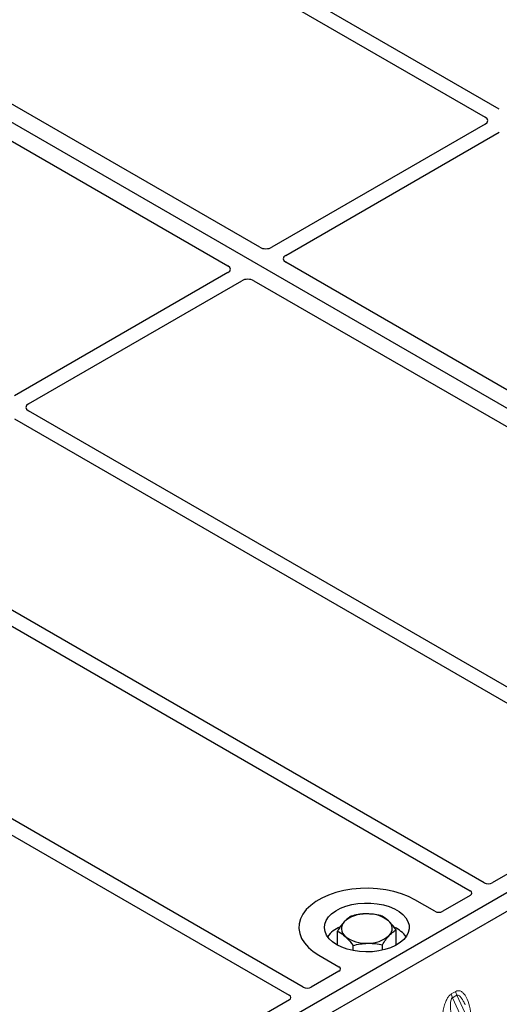
# Model space of a CAD drawing. Units: millimetres. Extents: x 0 to 420, y 0 to 297.
# Drawn here: x 336 to 343, y 140 to 154 of the extents above; entities that cross this region are included whole.
import ezdxf

# ---------------------------------------------------------------- set-up
doc = ezdxf.new("R2010")
doc.units = ezdxf.units.MM

msp = doc.modelspace()

# ---------------------------------------------------------------- linework, layer by layer
at = {"color": 7, "linetype": 'Continuous', "lineweight": 25}
for p, q in [((348.77863, 144.93598), (318.51446, 162.40712)), ((342.73319, 152.59779), (337.44338, 155.65153)), ((337.24539, 155.53723), (342.5352, 152.48349)), ((339.34653, 150.64227), (334.05595, 153.69645)), ((333.60341, 153.4352), (338.89398, 150.38102)), ((342.5352, 152.3859), (339.51532, 150.64256)), ((339.71331, 150.52826), (342.73319, 152.2716)), ((346.74271, 146.37255), (339.71281, 150.43082)), ((338.89348, 150.28358), (335.8736, 148.54024)), ((336.07159, 148.42594), (339.09147, 150.16928)), ((339.26026, 150.16957), (346.29016, 146.11129)), ((343.1007, 144.27053), (336.07159, 148.32835)), ((335.8736, 148.21405), (342.97511, 144.11444)), ((333.31388, 146.73635), (342.32288, 141.53557)), ((342.52087, 141.64986), (333.51187, 146.85065)), ((339.96114, 140.17216), (330.95214, 145.37295)), ((330.75415, 145.25865), (339.76315, 140.05787)), ((348.77863, 144.93598), (334.07081, 136.44534)), ((349.0049, 144.80536), (334.29708, 136.31472)), ((344.87595, 142.94427), (342.6334, 141.64967)), ((342.32321, 141.47061), (341.93328, 141.2455)), ((341.82125, 141.2455), (341.53785, 141.4091)), ((340.44361, 140.7673), (340.44361, 140.96588)), ((341.27445, 140.7673), (341.27445, 140.9834)), ((340.66446, 140.68957), (340.66446, 140.76258)), ((341.07988, 140.69517), (341.07988, 140.77133)), ((340.18021, 140.62535), (340.4636, 140.46175)), ((340.4636, 140.39707), (340.07367, 140.17197)), ((339.76349, 139.99291), (337.52094, 138.69831))]:
    msp.add_line(p, q, dxfattribs=at)
at = {"color": 8, "linetype": 'Continuous', "lineweight": 18}
for p, q in [((342.05406, 140.07579), (342.11645, 140.11181)), ((342.13225, 140.05806), (342.06986, 140.02204)), ((342.13225, 140.05806), (343.55827, 137.00824)), ((343.49588, 136.97222), (342.06986, 140.02204))]:
    msp.add_line(p, q, dxfattribs=at)
at = {"color": 7, "linetype": 'Continuous', "lineweight": 25, "flags": 128}
for points in [[(341.53785, 141.4091), (341.44742, 141.45513), (341.34771, 141.49425), (341.24029, 141.52584), (341.12686, 141.54942), (341.00921, 141.5646), (340.88918, 141.57115), (340.76869, 141.56896), (340.64961, 141.55808), (340.53384, 141.53866), (340.4232, 141.51102), (340.31943, 141.47559), (340.22417, 141.43293), (340.13892, 141.38372), (340.06503, 141.32873), (340.00366, 141.26883), (339.95578, 141.20495), (339.92215, 141.13812), (339.90329, 141.06938), (339.8995, 140.99982), (339.91085, 140.93053), (339.93715, 140.86261), (339.97799, 140.79713), (340.03272, 140.73512), (340.10048, 140.67756), (340.18021, 140.62535)], [(341.53785, 141.4091), (341.44742, 141.45513), (341.34771, 141.49425), (341.24029, 141.52584), (341.12686, 141.54942), (341.00921, 141.5646), (340.88918, 141.57115), (340.76869, 141.56896), (340.64961, 141.55808), (340.53384, 141.53866), (340.4232, 141.51102), (340.31943, 141.47559), (340.22417, 141.43293), (340.13892, 141.38372), (340.06503, 141.32873), (340.00366, 141.26883), (339.95578, 141.20495), (339.92215, 141.13812), (339.90329, 141.06938), (339.8995, 140.99982), (339.91085, 140.93053), (339.93715, 140.86261), (339.97799, 140.79713), (340.03272, 140.73512), (340.10048, 140.67756), (340.18021, 140.62535)], [(340.43477, 140.7723), (340.37497, 140.81256), (340.32653, 140.85762), (340.29056, 140.90641), (340.26793, 140.95781), (340.25914, 141.01059), (340.26442, 141.06353), (340.28363, 141.11539), (340.31633, 141.16494), (340.36175, 141.21104), (340.41883, 141.25259), (340.48622, 141.28862), (340.56235, 141.31829), (340.64544, 141.34091), (340.73353, 141.35594), (340.82457, 141.36303), (340.91641, 141.36201), (341.00691, 141.35291), (341.09394, 141.33595), (341.17546, 141.31151), (341.24957, 141.28018), (341.31453, 141.24268), (341.3688, 141.1999), (341.41113, 141.15284), (341.44052, 141.10259), (341.45628, 141.05035), (341.45804, 140.99733), (341.44576, 140.94478), (341.41973, 140.89392), (341.38055, 140.84596), (341.32915, 140.80201), (341.26673, 140.7631), (341.19476, 140.73015), (341.11491, 140.70393), (341.02907, 140.68505), (340.93924, 140.67396), (340.84754, 140.67092), (340.7561, 140.67599), (340.66707, 140.68906), (340.58255, 140.70982), (340.5045, 140.73779), (340.43477, 140.7723)]]:
    msp.add_lwpolyline(points, dxfattribs=at)
at = {"color": 7, "linetype": 'Continuous', "lineweight": 25}
for centre, radius, start, end in [((340.83095, 140.77341), 0.43543, 88.033535, 131.768709), ((340.87683, 140.74092), 0.46868, 52.210948, 93.785601), ((340.65059, 140.62395), 0.43538, 112.843946, 142.898322), ((340.63827, 141.00007), 0.13822, 134.786809, 232.453832), ((341.07979, 141.00172), 0.13822, 314.786809, 52.453832), ((341.07982, 140.63717), 0.41756, 36.677266, 65.328918), ((340.84123, 141.26087), 0.46868, 232.210948, 273.785601), ((340.88711, 141.22838), 0.43543, 268.033535, 311.768709)]:
    msp.add_arc(centre, radius, start, end, dxfattribs=at)
at = {"color": 8, "linetype": 'Continuous', "lineweight": 18}
for centre in [(342.22818, 140.09779), (342.29057, 140.13381)]:
    msp.add_arc(centre, 0.17551, 187.201049, 205.569547, dxfattribs=at)
at = {"color": 7, "linetype": 'Continuous', "lineweight": 25}
for centre, major_axis, ratio, start_param, end_param in [((342.44937, 152.43469), (0.12092, 0), 0.57291909, 5.50158524, 7.06478537), ((339.43118, 150.69233), (0.12008, 0.00064), 0.58431173, 3.92694218, 5.48560847), ((339.79953, 150.47969), (0.12155, 0.00061), 0.5703075, 2.35643538, 3.91510168), ((338.80726, 150.33215), (0.12155, 0.00061), 0.5703075, 5.49802804, 7.05669433), ((339.17561, 150.11951), (0.12008, 0.00064), 0.58431173, 0.78534952, 2.34401582), ((336.15742, 148.37715), (0.12092, 0), 0.57291909, 2.35999259, 3.92319272), ((342.57696, 141.68304), (0.08006, -0.00042), 0.58431173, 3.93916949, 5.49783579), ((342.2654, 141.50319), (0.08103, -0.00041), 0.5703075, 5.50967628, 7.06834258), ((341.87726, 141.27912), (0.08, 0), 0.5885797, 3.936676, 5.48810196), ((340.40537, 140.42941), (0.08156, 0), 0.56621236, 5.50747233, 7.05889829), ((339.70567, 140.02549), (0.08103, -0.00041), 0.5703075, 5.50967628, 7.06834258), ((340.01723, 140.20535), (0.08006, -0.00042), 0.58431173, 3.93916949, 5.49783579)]:
    msp.add_ellipse(centre, major_axis=major_axis, ratio=ratio, start_param=start_param, end_param=end_param, dxfattribs=at)
for points, knots in [([(340.63818, 141.17795), (340.62238, 141.16806), (340.59049, 141.14812), (340.55753, 141.11492), (340.5409, 141.09817)], [0, 0, 0, 0, 0.49545796, 1, 1, 1, 1]), ([(340.84589, 141.20858), (340.84097, 141.20845), (340.80368, 141.20742), (340.73339, 141.20021), (340.67011, 141.18541), (340.63818, 141.17795)], [0, 0, 0, 0, 0.07009003, 0.53078443, 1, 1, 1, 1]), ([(341.0536, 141.1867), (341.01986, 141.19333), (340.95178, 141.20671), (340.8814, 141.20795), (340.84589, 141.20858)], [0, 0, 0, 0, 0.49545796, 1, 1, 1, 1]), ([(341.16402, 141.11131), (341.13398, 141.13554), (341.0966, 141.16568), (341.06065, 141.18325), (341.0536, 141.1867)], [0, 0, 0, 0, 0.803647298, 1, 1, 1, 1]), ([(340.5409, 141.09817), (340.53859, 141.09562), (340.52113, 141.07635), (340.48821, 141.03473), (340.45857, 140.98897), (340.44361, 140.96588)], [0, 0, 0, 0, 0.07009003, 0.53078443, 1, 1, 1, 1]), ([(341.27445, 140.9834), (341.24604, 141.02041), (341.20961, 141.06789), (341.17225, 141.10347), (341.16402, 141.11131)], [0, 0, 0, 0, 0.77963608, 1, 1, 1, 1]), ([(340.44361, 140.96588), (340.45067, 140.96243), (340.48662, 140.94486), (340.524, 140.91471), (340.55404, 140.89048)], [0, 0, 0, 0, 0.1963527, 1, 1, 1, 1]), ([(340.55404, 140.89048), (340.56227, 140.88264), (340.59963, 140.84706), (340.63606, 140.79959), (340.66446, 140.76258)], [0, 0, 0, 0, 0.22036392, 1, 1, 1, 1]), ([(341.07988, 140.77133), (341.09568, 140.79589), (341.12757, 140.84546), (341.16053, 140.88412), (341.17716, 140.90362)], [0, 0, 0, 0, 0.49545796, 1, 1, 1, 1]), ([(341.17716, 140.90362), (341.17947, 140.9061), (341.19693, 140.9249), (341.22986, 140.95505), (341.25949, 140.97389), (341.27445, 140.9834)], [0, 0, 0, 0, 0.07009003, 0.53078443, 1, 1, 1, 1]), ([(340.66446, 140.76258), (340.6982, 140.77062), (340.76628, 140.78687), (340.83666, 140.79108), (340.87217, 140.79321)], [0, 0, 0, 0, 0.49545796, 1, 1, 1, 1]), ([(340.87217, 140.79321), (340.87709, 140.79328), (340.91438, 140.79383), (340.98467, 140.78958), (341.04795, 140.77745), (341.07988, 140.77133)], [0, 0, 0, 0, 0.070090032, 0.530784434, 1, 1, 1, 1])]:
    msp.add_open_spline(points, degree=3, knots=knots, dxfattribs=at)
at = {"color": 8, "linetype": 'Continuous', "lineweight": 18}
for points, knots in [([(341.93225, 139.5576), (341.92908, 139.61151), (341.92291, 139.71677), (341.93989, 139.85371), (341.96786, 139.95196), (341.99303, 140.00871), (342.02191, 140.05226), (342.0439, 140.06836), (342.05406, 140.07579)], [0, 0, 0, 0, 0.31098594, 0.6071606, 0.73262492, 0.83805746, 0.92522937, 1, 1, 1, 1]), ([(342.11645, 140.11181), (342.12694, 140.11629), (342.14965, 140.12601), (342.18428, 140.11912), (342.21845, 140.09662), (342.26394, 140.04078), (342.30806, 139.93911), (342.32511, 139.84013), (342.33384, 139.78943)], [0, 0, 0, 0, 0.07477063, 0.16194254, 0.26737508, 0.3928394, 0.68901406, 1, 1, 1, 1]), ([(342.25057, 139.92334), (342.24206, 139.94087), (342.2256, 139.97477), (342.19918, 140.01695), (342.17438, 140.04648), (342.15468, 140.0597), (342.14078, 140.06164), (342.13499, 140.05921), (342.13225, 140.05806)], [0, 0, 0, 0, 0.28745525, 0.55577557, 0.75630466, 0.89593204, 0.95071277, 1, 1, 1, 1]), ([(342.06986, 140.02204), (342.06733, 140.02015), (342.06199, 140.01616), (342.05294, 140.00096), (342.04518, 139.97189), (342.04169, 139.92603), (342.04334, 139.86861), (342.05051, 139.79944), (342.06263, 139.72441), (342.07893, 139.64635), (342.09215, 139.59598), (342.09869, 139.57102)], [0, 0, 0, 0, 0.02332053, 0.04924062, 0.11530744, 0.21018812, 0.33714952, 0.47881666, 0.65536117, 0.8292081, 1, 1, 1, 1])]:
    msp.add_open_spline(points, degree=3, knots=knots, dxfattribs=at)

doc.saveas('drawing.dxf')
